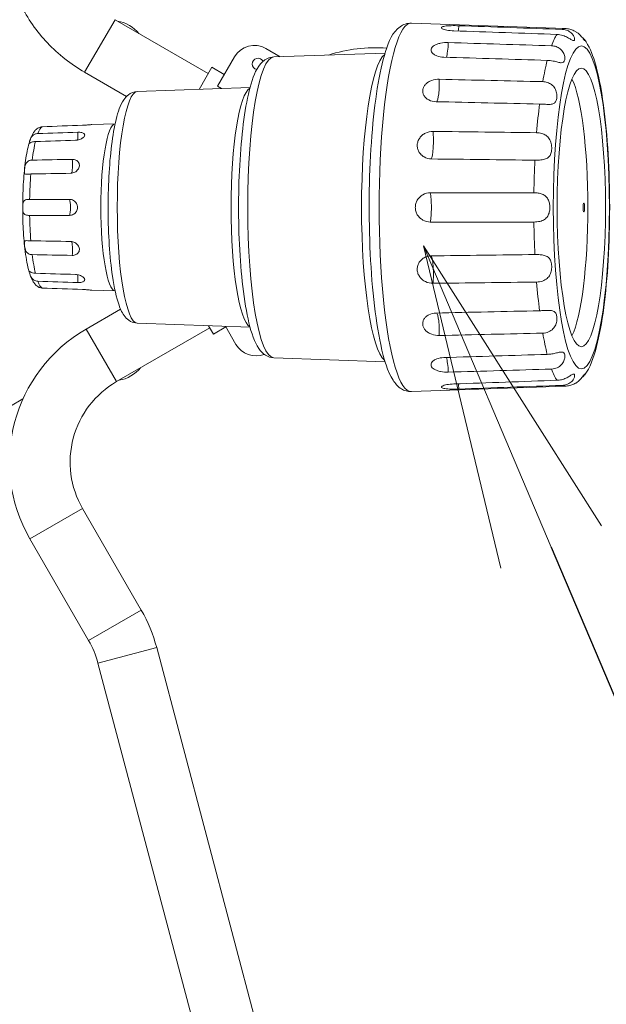
# Model space of a CAD drawing. Extents: x 71371 to 96571, y -30653 to 22807.
# Drawn here: x 79133 to 79456, y 13559 to 14100 of the extents above; entities that cross this region are included whole.
import ezdxf
from ezdxf import colors
from ezdxf.entities.mleader import LeaderData, LeaderLine
from ezdxf.math import Vec2, Vec3

# ---------------------------------------------------------------- set-up
doc = ezdxf.new("R2010")
doc.units = 0
doc.header["$MEASUREMENT"] = 0
doc.layers.get('0').update_dxf_attribs({"linetype": 'CONTINUOUS'})
doc.layers.add('外形線', color=7, linetype='CONTINUOUS', lineweight=18)
doc.layers.add('文字引出', color=4, linetype='CONTINUOUS', lineweight=18)
doc.styles.get("Standard").update_dxf_attribs({"font": 'TXT.SHX', "bigfont": 'bigfont.shx'})

# ---------------------------------------------------------------- blocks, each defined once
blk = doc.blocks.new('_OPEN')
at = {"color": 0, "linetype": 'ByBlock'}
for p, q in [((-1, 0.1667), (0, 0)), ((0, 0), (-1, -0.1667)), ((0, 0), (-1, 0))]:
    blk.add_line(p, q, dxfattribs=at)

msp = doc.modelspace()

# ---------------------------------------------------------------- linework, layer by layer
at = {"layer": '外形線'}
for p, q in [((79169.007, 14071.435), (79185.707, 14100.361)), ((79236.96, 14070.77), (79185.707, 14100.361)), ((79433.164, 14095.466), (79348.635, 14098.463)), ((79155.647, 14080.702), (79156.222, 14080.37)), ((79268.708, 14084.483), (79276.502, 14079.983)), ((79272.96, 14079.857), (79334.226, 14082.03)), ((79242.078, 14063.758), (79251.359, 14079.834)), ((79192.052, 14058.129), (79169.007, 14071.435)), ((79231.904, 14062.012), (79238.929, 14074.18)), ((79238.929, 14074.18), (79245.803, 14070.211)), ((79238.929, 14074.18), (79245.803, 14070.211)), ((79244.339, 14062.453), (79242.078, 14063.758)), ((79197.938, 14060.807), (79259.954, 14063.006)), ((79172.896, 14042.643), (79185.765, 14043.099)), ((79172.896, 13951.546), (79185.765, 13951.09)), ((79169.878, 13930.132), (79188.806, 13941.059)), ((79169.878, 13930.132), (79186.579, 13901.206)), ((79186.579, 13901.206), (79237.832, 13930.796)), ((79197.938, 13933.382), (79259.954, 13931.183)), ((79237.142, 13931.992), (79239.8, 13927.387)), ((79239.8, 13927.387), (79246.675, 13931.356)), ((79239.8, 13927.387), (79246.675, 13931.356)), ((79246.499, 13931.66), (79252.231, 13921.732)), ((79157.54, 13921.453), (79156.519, 13920.864)), ((79272.96, 13914.332), (79334.226, 13912.16)), ((79433.164, 13898.723), (79348.635, 13895.726)), ((79135.09, 13891.679), (78531.186, 13543.015)), ((79138.942, 13814.677), (79167.869, 13831.378)), ((79200.116, 13775.523), (79167.869, 13831.378)), ((79171.19, 13758.823), (79138.942, 13814.677)), ((79171.19, 13758.823), (79200.116, 13775.523)), ((79176.338, 13746.339), (79208.628, 13754.882)), ((79288.962, 13451.248), (79208.628, 13754.882)), ((79256.672, 13442.705), (79176.338, 13746.339))]:
    msp.add_line(p, q, dxfattribs=at)
at = {"layer": '外形線', "extrusion": (0, 0, -1)}
for centre, radius, start, end in [((-79262.358, 14073.484), 12.7, 30, 120), ((-79264.385, 14075.98), 3.175, 283.66881, 151.46935), ((-79212.138, 13856.937), 84.518, 330, 60), ((-79126.921, 13733.264), 84.519, 150, 165.1806)]:
    msp.add_arc(centre, radius, start, end, dxfattribs=at)
at = {"layer": '外形線'}
for centre, radius, start, end in [((79328.468, 14002.41), 82.506, 85.39043, 107.88933), ((79263.229, 13928.082), 12.7, 210, 290.92555), ((79212.138, 13856.937), 51.117, 120, 210), ((79126.921, 13733.264), 51.118, 14.8194, 30)]:
    msp.add_arc(centre, radius, start, end, dxfattribs=at)
at = {"layer": '外形線', "extrusion": (0, 0, -1)}
for centre, major_axis, ratio, start_param, end_param in [((79188.533, 14088.491), (-12.373, 7.144), 0.7071068, 1.0709593, 2.0706334), ((79348.527, 13997.095), (0, -101.371), 0.1736482, 6.2770278, 9.4309355), ((79373.422, 14100.638), (-0.332, -9.519), 0.1675742, 5.0951736, 5.4561707), ((79367.464, 14088.149), (-0.291, -9.521), 0.1563577, 4.7470068, 5.8043242), ((79273.048, 13997.095), (0, -82.764), 0.1736482, 0.0061575, 3.1354351), ((79362.606, 14064.678), (-0.216, -9.523), 0.147214, 4.3993519, 6.1519655), ((79432.731, 13997.095), (0, -74.612), 0.1736482, 3.4714279, 5.95335), ((79198.006, 13997.095), (0, -63.714), 0.1736482, 0.0061575, 3.1354351), ((79146.469, 13997.095), (0, -44.611), 0.1736482, 2.7169428, 3.0426438), ((79359.436, 14033.055), (-0.115, -9.524), 0.1412458, 4.0520268, 6.0670849), ((79146.469, 13997.095), (0, -44.611), 0.1736482, 2.193344, 2.519045), ((79146.469, 13997.095), (0, -44.611), 0.1736482, 1.6697452, 1.9954462), ((79358.335, 13997.095), (0, -9.525), 0.1391731, 3.7048599, 5.719918), ((79146.469, 13997.095), (0, -44.611), 0.1736482, 1.1461464, 1.4718474), ((79146.469, 13997.095), (0, -44.611), 0.1736482, 0.6225477, 0.9482487), ((79359.436, 13961.134), (0.115, -9.524), 0.1412458, 3.357693, 5.3727511), ((79146.469, 13997.095), (0, -44.611), 0.1736482, 0.0989489, 0.4246499), ((79362.606, 13929.511), (0.216, -9.523), 0.147214, 3.2728124, 5.025426), ((79367.464, 13906.04), (0.291, -9.521), 0.1563577, 3.6204537, 4.6777712), ((79189.405, 13913.075), (12.373, 7.144), 0.7071068, 1.0709593, 2.0706334), ((79373.422, 13893.551), (0.332, -9.519), 0.1675742, 3.9686073, 4.3296044)]:
    msp.add_ellipse(centre, major_axis=major_axis, ratio=ratio, start_param=start_param, end_param=end_param, dxfattribs=at)
at = {"layer": '外形線'}
for centre, major_axis, ratio, start_param, end_param in [((79433.059, 13997.095), (0, 98.373), 0.1736482, 0.2564513, 0.4416804), ((79433.059, 13997.095), (0, 98.373), 0.1736482, 6.2770278, 6.3757999), ((79336.02, 13997.095), (0, 84.997), 0.1736482, 0.1372913, 3.0043014), ((79433.059, 13997.095), (0, 98.373), 0.1736482, 0.6055171, 0.7907463), ((79260.978, 13997.095), (0, 65.947), 0.1736482, 0.0958285, 3.0457641), ((79433.059, 13997.095), (0, 98.373), 0.1736482, 0.954583, 1.1398121), ((79185.935, 13997.095), (0, 46.01), 0.1736482, 0.0214038, 3.1201888), ((79164.4, 14037.78), (-0.147, 4.76), 0.190727, 3.8342394, 4.8423517), ((79161.414, 14020.584), (-0.085, 4.762), 0.2033071, 3.2922931, 5.3682015), ((79433.059, 13997.095), (0, 98.373), 0.1736482, 1.3036488, 1.488878), ((79160.322, 13997.095), (0, 4.763), 0.2079117, 3.5296176, 5.8951604), ((79433.059, 13997.095), (0, 98.373), 0.1736482, 1.6527147, 1.8379438), ((79161.414, 13973.605), (0.085, 4.762), 0.2033071, 4.0565764, 6.1324849), ((79164.4, 13956.409), (0.147, 4.76), 0.190727, 4.5824262, 5.5905385), ((79433.059, 13997.095), (0, 98.373), 0.1736482, 2.0017805, 2.1870097), ((79433.059, 13997.095), (0, 98.373), 0.1736482, 2.3508464, 2.5360755), ((79433.059, 13997.095), (0, 98.373), 0.1736482, 2.6999122, 2.8851414), ((79433.059, 13997.095), (0, 98.373), 0.1736482, 3.0489781, 3.1477502)]:
    msp.add_ellipse(centre, major_axis=major_axis, ratio=ratio, start_param=start_param, end_param=end_param, dxfattribs=at)
at = {"layer": '外形線', "extrusion": (0, 0, -1)}
for centre, major_axis in [((79442.112, 13997.095), (0, -88.854)), ((79442.112, 13997.095), (0, -76.643)), ((79443.482, 13997.095), (0, -2.381))]:
    msp.add_ellipse(centre, major_axis=major_axis, ratio=0.1736482, dxfattribs=at)
at = {"layer": '外形線'}
for points, knots in [([(79169.007, 14071.435), (79161.464, 14075.79), (79154.554, 14081.241), (79142.632, 14093.863), (79137.62, 14101.034), (79130.004, 14116.474), (79127.401, 14124.743), (79124.936, 14141.608), (79125.077, 14150.202), (79128.161, 14166.781), (79131.089, 14174.763), (79135.291, 14182.074), (79135.315, 14182.116), (79135.34, 14182.158)], [1.5707963, 1.5707963, 1.5707963, 1.5707963, 1.8849556, 1.8849556, 2.1991149, 2.1991149, 2.5132741, 2.5132741, 2.8274334, 2.8274334, 3.1397756, 3.1397756, 3.1415927, 3.1415927, 3.1415927, 3.1415927]), ([(79348.635, 13895.726), (79346.643, 13895.655), (79344.695, 13896.295), (79341.127, 13898.495), (79339.773, 13900.179), (79335.605, 13906.738), (79333.617, 13913.138), (79330.257, 13928.645), (79328.971, 13937.044), (79327, 13955.372), (79326.297, 13965.216), (79325.48, 13985.566), (79325.362, 13996.06), (79325.711, 14016.721), (79326.177, 14026.885), (79327.657, 14045.936), (79328.671, 14054.811), (79331.196, 14070.542), (79332.702, 14077.334), (79336.414, 14088.803), (79338.103, 14093.317), (79344.104, 14097.663), (79346.316, 14098.545), (79348.635, 14098.463)], [3.1354351, 3.1354351, 3.1354351, 3.1354351, 3.2482181, 3.2482181, 3.4083351, 3.4083351, 3.8170861, 3.8170861, 4.1580453, 4.1580453, 4.4852396, 4.4852396, 4.8093022, 4.8093022, 5.1329826, 5.1329826, 5.458383, 5.458383, 5.7906946, 5.7906946, 6.1580664, 6.1580664, 6.2893428, 6.2893428, 6.2893428, 6.2893428]), ([(79372.023, 14094.234), (79370.647, 14094.282), (79369.278, 14094.426), (79367.597, 14094.747), (79367.095, 14094.872), (79366.254, 14095.138), (79365.915, 14095.279), (79365.434, 14095.554), (79365.262, 14095.701), (79365.126, 14095.983), (79365.161, 14096.119), (79365.388, 14096.35), (79365.6, 14096.465), (79366.212, 14096.665), (79366.612, 14096.75), (79367.496, 14096.884), (79368.029, 14096.94), (79369.214, 14097.023), (79369.865, 14097.05), (79371.909, 14097.097), (79373.402, 14097.079), (79374.778, 14097.031)], [-0.97643924, -0.97643924, -0.97643924, -0.97643924, -0.81158577, -0.81158577, -0.728704, -0.728704, -0.64582222, -0.64582222, -0.56724844, -0.56724844, -0.48867466, -0.48867466, -0.41010089, -0.41010089, -0.33152711, -0.33152711, -0.24864533, -0.24864533, -0.16576356, -0.16576356, -0.00091009, -0.00091009, -0.00091009, -0.00091009]), ([(79431.479, 14095.046), (79432.302, 14095.017), (79433.111, 14094.873), (79434.647, 14094.365), (79435.361, 14094), (79436.614, 14093.099), (79437.128, 14092.577), (79437.943, 14091.446), (79438.197, 14090.869), (79438.42, 14089.972), (79438.433, 14089.636), (79438.335, 14089.154), (79438.234, 14088.996), (79437.936, 14088.838), (79437.735, 14088.843), (79437.186, 14089.025), (79436.827, 14089.224), (79435.863, 14089.804), (79435.255, 14090.188), (79433.755, 14090.989), (79432.888, 14091.382), (79430.911, 14092.01), (79429.813, 14092.212), (79428.726, 14092.25)], [-1.1295616, -1.1295616, -1.1295616, -1.1295616, -1.0306859, -1.0306859, -0.9299585, -0.9299585, -0.8274897, -0.8274897, -0.7152587, -0.7152587, -0.6248109, -0.6248109, -0.5414349, -0.5414349, -0.4554137, -0.4554137, -0.3578414, -0.3578414, -0.2477185, -0.2477185, -0.130318, -0.130318, 0, 0, 0, 0]), ([(79433.164, 14095.466), (79433.599, 14095.45), (79434.032, 14095.412), (79434.884, 14095.29), (79435.302, 14095.207), (79436.116, 14095.004), (79436.511, 14094.884), (79437.272, 14094.612), (79437.638, 14094.46), (79438.34, 14094.134), (79438.675, 14093.96), (79438.994, 14093.776)], [0.006157513, 0.006157513, 0.006157513, 0.006157513, 0.024759851, 0.024759851, 0.043362189, 0.043362189, 0.061964527, 0.061964527, 0.080566866, 0.080566866, 0.099169204, 0.099169204, 0.099169204, 0.099169204]), ([(79442.577, 14090.583), (79442.844, 14090.391), (79443.074, 14090.198), (79443.665, 14089.633), (79443.892, 14089.309), (79444.076, 14088.937), (79444.076, 14088.852), (79443.964, 14088.87), (79443.861, 14088.958), (79443.568, 14089.294), (79443.375, 14089.547), (79442.853, 14090.234), (79442.513, 14090.683), (79441.599, 14091.735), (79441.021, 14092.323), (79439.909, 14093.202), (79439.465, 14093.506), (79438.994, 14093.776)], [-0.88260928, -0.88260928, -0.88260928, -0.88260928, -0.82748973, -0.82748973, -0.71525868, -0.71525868, -0.62481088, -0.62481088, -0.54143488, -0.54143488, -0.45541371, -0.45541371, -0.35784144, -0.35784144, -0.24771845, -0.24771845, -0.18223729, -0.18223729, -0.18223729, -0.18223729]), ([(79366.519, 14079.721), (79365.14, 14079.763), (79363.759, 14080.015), (79362.048, 14080.666), (79361.534, 14080.927), (79360.667, 14081.51), (79360.314, 14081.832), (79359.805, 14082.483), (79359.618, 14082.843), (79359.45, 14083.574), (79359.469, 14083.944), (79359.67, 14084.609), (79359.867, 14084.961), (79360.453, 14085.619), (79360.84, 14085.925), (79361.704, 14086.452), (79362.228, 14086.699), (79363.397, 14087.121), (79364.043, 14087.298), (79366.072, 14087.706), (79367.563, 14087.816), (79368.941, 14087.774)], [-0.97643924, -0.97643924, -0.97643924, -0.97643924, -0.81158577, -0.81158577, -0.728704, -0.728704, -0.64582222, -0.64582222, -0.56724844, -0.56724844, -0.48867466, -0.48867466, -0.41010089, -0.41010089, -0.33152711, -0.33152711, -0.24864533, -0.24864533, -0.16576356, -0.16576356, -0.00091009, -0.00091009, -0.00091009, -0.00091009]), ([(79425.757, 14086.027), (79426.621, 14086.001), (79427.478, 14085.838), (79429.094, 14085.249), (79429.842, 14084.827), (79431.182, 14083.731), (79431.736, 14083.068), (79432.583, 14081.6), (79432.841, 14080.835), (79433.096, 14079.401), (79433.09, 14078.754), (79432.873, 14077.644), (79432.643, 14077.213), (79431.987, 14076.737), (79431.595, 14076.65), (79430.567, 14076.695), (79429.952, 14076.826), (79428.426, 14077.192), (79427.536, 14077.42), (79425.527, 14077.805), (79424.421, 14077.944), (79423.336, 14077.978)], [-1.1295676, -1.1295676, -1.1295676, -1.1295676, -1.0260098, -1.0260098, -0.9227057, -0.9227057, -0.814025, -0.814025, -0.7010369, -0.7010369, -0.5880084, -0.5880084, -0.4633349, -0.4633349, -0.3560685, -0.3560685, -0.2477809, -0.2477809, -0.1298986, -0.1298986, 0, 0, 0, 0]), ([(79443.76, 14089.469), (79446.453, 14085.92), (79447.969, 14082.009), (79451.431, 14070.708), (79453.03, 14062.62), (79455.419, 14045.061), (79456.272, 14035.978), (79457.397, 14016.99), (79457.683, 14007.116), (79457.688, 13987.41), (79457.411, 13977.581), (79456.318, 13958.846), (79455.5, 13949.949), (79453.36, 13933.788), (79452.036, 13926.583), (79448.759, 13914.102), (79447.089, 13909.107), (79443.76, 13904.72)], [0.2249169, 0.2249169, 0.2249169, 0.2249169, 0.5156013, 0.5156013, 0.906267, 0.906267, 1.2417844, 1.2417844, 1.5692105, 1.5692105, 1.8949827, 1.8949827, 2.2223555, 2.2223555, 2.5573071, 2.5573071, 2.9166758, 2.9166758, 2.9166758, 2.9166758]), ([(79272.96, 13914.332), (79271.288, 13914.391), (79269.72, 13914.965), (79266.82, 13916.757), (79265.707, 13918.06), (79262.28, 13923.059), (79260.782, 13927.613), (79257.994, 13939.165), (79256.863, 13945.922), (79255.13, 13960.68), (79254.504, 13968.562), (79253.733, 13984.928), (79253.583, 13993.396), (79253.759, 14010.157), (79254.085, 14018.446), (79255.186, 14034.087), (79255.962, 14041.428), (79257.93, 14054.573), (79259.119, 14060.323), (79262.086, 14070.234), (79263.45, 14074.155), (79268.391, 14078.593), (79270.495, 14079.77), (79272.96, 14079.857)], [3.1477502, 3.1477502, 3.1477502, 3.1477502, 3.248506, 3.248506, 3.3896775, 3.3896775, 3.7652322, 3.7652322, 4.1177717, 4.1177717, 4.4476779, 4.4476779, 4.7729505, 4.7729505, 5.0974649, 5.0974649, 5.4237657, 5.4237657, 5.7575435, 5.7575435, 6.1284643, 6.1284643, 6.2770278, 6.2770278, 6.2770278, 6.2770278]), ([(79362.209, 14055.241), (79360.828, 14055.273), (79359.429, 14055.603), (79357.67, 14056.504), (79357.137, 14056.871), (79356.227, 14057.701), (79355.85, 14058.165), (79355.292, 14059.112), (79355.077, 14059.643), (79354.853, 14060.734), (79354.845, 14061.294), (79354.993, 14062.313), (79355.163, 14062.859), (79355.697, 14063.896), (79356.06, 14064.387), (79356.881, 14065.243), (79357.385, 14065.65), (79358.52, 14066.361), (79359.151, 14066.665), (79361.146, 14067.386), (79362.626, 14067.611), (79364.006, 14067.58)], [-0.97643924, -0.97643924, -0.97643924, -0.97643924, -0.81158577, -0.81158577, -0.728704, -0.728704, -0.64582222, -0.64582222, -0.56724844, -0.56724844, -0.48867466, -0.48867466, -0.41010089, -0.41010089, -0.33152711, -0.33152711, -0.24864533, -0.24864533, -0.16576356, -0.16576356, -0.00091009, -0.00091009, -0.00091009, -0.00091009]), ([(79420.915, 14066.282), (79421.773, 14066.262), (79422.633, 14066.116), (79424.275, 14065.565), (79425.047, 14065.163), (79426.448, 14064.079), (79427.041, 14063.409), (79427.987, 14061.839), (79428.302, 14060.976), (79428.673, 14059.209), (79428.717, 14058.335), (79428.585, 14056.742), (79428.407, 14056.035), (79427.827, 14054.925), (79427.44, 14054.519), (79426.402, 14053.976), (79425.782, 14053.843), (79424.24, 14053.732), (79423.343, 14053.767), (79421.319, 14053.864), (79420.207, 14053.925), (79419.118, 14053.949)], [-1.1296979, -1.1296979, -1.1296979, -1.1296979, -1.0270125, -1.0270125, -0.924047, -0.924047, -0.816651, -0.816651, -0.7043422, -0.7043422, -0.5881115, -0.5881115, -0.4698675, -0.4698675, -0.3572909, -0.3572909, -0.247802, -0.247802, -0.129991, -0.129991, 0, 0, 0, 0]), ([(79197.938, 13933.382), (79196.582, 13933.43), (79195.293, 13933.84), (79192.97, 13935.097), (79192.055, 13935.98), (79189.709, 13938.79), (79188.796, 13940.844), (79186.412, 13947.463), (79185.255, 13952.821), (79183.563, 13964.412), (79182.975, 13970.218), (79182.175, 13982.407), (79181.955, 13988.763), (79181.881, 14001.503), (79182.026, 14007.885), (79182.665, 14020.106), (79183.161, 14025.94), (79184.482, 14036.593), (79185.308, 14041.378), (79187.376, 14049.819), (79188.478, 14053.251), (79191.164, 14057.219), (79191.967, 14058.197), (79194.339, 14059.965), (79196.041, 14060.74), (79197.938, 14060.807)], [3.1477502, 3.1477502, 3.1477502, 3.1477502, 3.235251, 3.235251, 3.3467275, 3.3467275, 3.590865, 3.590865, 4.0133543, 4.0133543, 4.3511153, 4.3511153, 4.6791823, 4.6791823, 5.0051579, 5.0051579, 5.3324401, 5.3324401, 5.666594, 5.666594, 6.0320778, 6.0320778, 6.1545528, 6.1545528, 6.2770278, 6.2770278, 6.2770278, 6.2770278]), ([(79172.895, 14042.643), (79172.828, 14042.641), (79172.731, 14042.634), (79172.437, 14042.611), (79172.218, 14042.592), (79171.735, 14042.547), (79171.445, 14042.52), (79170.801, 14042.463), (79170.446, 14042.433), (79169.336, 14042.348), (79168.524, 14042.3), (79167.776, 14042.273)], [0.27774986, 0.27774986, 0.27774986, 0.27774986, 0.31001288, 0.31001288, 0.35311402, 0.35311402, 0.39829138, 0.39829138, 0.44346875, 0.44346875, 0.53322368, 0.53322368, 0.53322368, 0.53322368]), ([(79141.952, 14033.336), (79141.564, 14033.324), (79141.185, 14033.28), (79140.47, 14033.137), (79140.137, 14033.038), (79139.481, 14032.791), (79139.183, 14032.64), (79138.724, 14032.375), (79138.578, 14032.272), (79138.411, 14032.192), (79138.401, 14032.224), (79138.457, 14032.468), (79138.528, 14032.689), (79138.709, 14033.294), (79138.82, 14033.67), (79139.102, 14034.466), (79139.263, 14034.866), (79139.705, 14035.686), (79139.979, 14036.082), (79140.689, 14036.817), (79141.117, 14037.126), (79142.121, 14037.592), (79142.693, 14037.725), (79143.277, 14037.743)], [-0.64750753, -0.64750753, -0.64750753, -0.64750753, -0.60061696, -0.60061696, -0.55362209, -0.55362209, -0.49689713, -0.49689713, -0.43890179, -0.43890179, -0.37800422, -0.37800422, -0.31246038, -0.31246038, -0.24821473, -0.24821473, -0.19211094, -0.19211094, -0.13392527, -0.13392527, -0.07028318, -0.07028318, 0, 0, 0, 0]), ([(79138.851, 14033.742), (79139.039, 14034.319), (79139.236, 14034.87), (79139.657, 14035.925), (79139.88, 14036.429), (79140.372, 14037.404), (79140.639, 14037.874), (79141.258, 14038.796), (79141.609, 14039.249), (79142.484, 14040.134), (79143.012, 14040.571), (79143.683, 14040.94)], [5.79368689, 5.79368689, 5.79368689, 5.79368689, 5.87256953, 5.87256953, 5.95145218, 5.95145218, 6.03033482, 6.03033482, 6.10921747, 6.10921747, 6.18810012, 6.18810012, 6.18810012, 6.18810012]), ([(79145.703, 14041.487), (79145.295, 14041.472), (79144.893, 14041.405), (79144.219, 14041.199), (79143.94, 14041.081), (79143.683, 14040.94)], [-0.647687084, -0.647687084, -0.647687084, -0.647687084, -0.598448265, -0.598448265, -0.560645485, -0.560645485, -0.560645485, -0.560645485]), ([(79165.282, 14038.425), (79166.028, 14038.448), (79166.771, 14038.39), (79167.686, 14038.175), (79167.961, 14038.081), (79168.422, 14037.856), (79168.609, 14037.724), (79168.88, 14037.441), (79168.978, 14037.275), (79169.065, 14036.917), (79169.053, 14036.724), (79168.944, 14036.359), (79168.836, 14036.156), (79168.52, 14035.752), (79168.311, 14035.552), (79167.848, 14035.191), (79167.567, 14035.013), (79166.94, 14034.689), (79166.594, 14034.543), (79165.504, 14034.18), (79164.702, 14034.039), (79163.956, 14034.016)], [0.0005998, 0.0005998, 0.0005998, 0.0005998, 0.09035473, 0.09035473, 0.13553209, 0.13553209, 0.18070945, 0.18070945, 0.2238106, 0.2238106, 0.26691174, 0.26691174, 0.31001288, 0.31001288, 0.35311402, 0.35311402, 0.39829138, 0.39829138, 0.44346875, 0.44346875, 0.53322368, 0.53322368, 0.53322368, 0.53322368]), ([(79359.612, 14023.749), (79358.23, 14023.765), (79356.809, 14024.135), (79354.991, 14025.177), (79354.434, 14025.605), (79353.468, 14026.582), (79353.06, 14027.131), (79352.438, 14028.262), (79352.188, 14028.899), (79351.891, 14030.218), (79351.844, 14030.9), (79351.923, 14032.151), (79352.055, 14032.825), (79352.518, 14034.116), (79352.847, 14034.732), (79353.609, 14035.814), (79354.085, 14036.333), (79355.17, 14037.246), (79355.779, 14037.641), (79357.723, 14038.588), (79359.186, 14038.901), (79360.569, 14038.884)], [-0.97643924, -0.97643924, -0.97643924, -0.97643924, -0.81158577, -0.81158577, -0.728704, -0.728704, -0.64582222, -0.64582222, -0.56724844, -0.56724844, -0.48867466, -0.48867466, -0.41010089, -0.41010089, -0.33152711, -0.33152711, -0.24864533, -0.24864533, -0.16576356, -0.16576356, -0.00091009, -0.00091009, -0.00091009, -0.00091009]), ([(79417.538, 14038.191), (79418.503, 14038.18), (79419.478, 14038.037), (79421.173, 14037.514), (79421.898, 14037.181), (79423.322, 14036.217), (79423.962, 14035.567), (79424.96, 14034.019), (79425.298, 14033.169), (79425.756, 14031.267), (79425.839, 14030.234), (79425.758, 14028.316), (79425.608, 14027.435), (79425.083, 14025.961), (79424.736, 14025.362), (79423.781, 14024.372), (79423.192, 14024.006), (79421.695, 14023.44), (79420.8, 14023.278), (79418.779, 14023.076), (79417.669, 14023.05), (79416.582, 14023.063)], [-1.12985, -1.12985, -1.12985, -1.12985, -1.0144825, -1.0144825, -0.9190837, -0.9190837, -0.8071378, -0.8071378, -0.6975912, -0.6975912, -0.5745826, -0.5745826, -0.458045, -0.458045, -0.3533761, -0.3533761, -0.2476605, -0.2476605, -0.1296581, -0.1296581, 0, 0, 0, 0]), ([(79138.461, 13961.727), (79137.593, 13964.76), (79136.896, 13968.495), (79135.864, 13976.538), (79135.501, 13980.687), (79135.037, 13989.311), (79134.931, 13993.774), (79134.974, 14002.644), (79135.121, 14007.049), (79135.658, 14015.415), (79136.049, 14019.37), (79137.061, 14026.539), (79137.683, 14029.719), (79138.443, 14032.402), (79138.452, 14032.432), (79138.461, 14032.463)], [3.6874869, 3.6874869, 3.6874869, 3.6874869, 4.0761089, 4.0761089, 4.4121023, 4.4121023, 4.7400462, 4.7400462, 5.0664923, 5.0664923, 5.3951022, 5.3951022, 5.7333844, 5.7333844, 5.7372911, 5.7372911, 5.7372911, 5.7372911]), ([(79139.41, 14015.474), (79139.023, 14015.467), (79138.647, 14015.453), (79137.941, 14015.418), (79137.613, 14015.399), (79136.969, 14015.383), (79136.678, 14015.393), (79136.225, 14015.52), (79136.078, 14015.637), (79135.897, 14016.036), (79135.872, 14016.316), (79135.884, 14017.041), (79135.922, 14017.491), (79136.031, 14018.471), (79136.099, 14018.995), (79136.299, 14019.983), (79136.42, 14020.436), (79136.784, 14021.298), (79137.021, 14021.681), (79137.665, 14022.356), (79138.067, 14022.616), (79139.031, 14022.997), (79139.593, 14023.097), (79140.175, 14023.107)], [-0.64750753, -0.64750753, -0.64750753, -0.64750753, -0.60061696, -0.60061696, -0.55362209, -0.55362209, -0.49689713, -0.49689713, -0.43890179, -0.43890179, -0.37800422, -0.37800422, -0.31246038, -0.31246038, -0.24821473, -0.24821473, -0.19211094, -0.19211094, -0.13392527, -0.13392527, -0.07028318, -0.07028318, 0, 0, 0, 0]), ([(79162.13, 14023.502), (79162.874, 14023.515), (79163.627, 14023.367), (79164.574, 14022.909), (79164.861, 14022.717), (79165.354, 14022.269), (79165.559, 14022.015), (79165.868, 14021.479), (79165.989, 14021.172), (79166.122, 14020.525), (79166.135, 14020.185), (79166.072, 14019.553), (79165.99, 14019.207), (79165.724, 14018.534), (79165.54, 14018.207), (79165.12, 14017.627), (79164.861, 14017.345), (79164.272, 14016.841), (79163.943, 14016.619), (79162.896, 14016.076), (79162.109, 14015.879), (79161.364, 14015.866)], [0.0005998, 0.0005998, 0.0005998, 0.0005998, 0.09035473, 0.09035473, 0.13553209, 0.13553209, 0.18070945, 0.18070945, 0.2238106, 0.2238106, 0.26691174, 0.26691174, 0.31001288, 0.31001288, 0.35311402, 0.35311402, 0.39829138, 0.39829138, 0.44346875, 0.44346875, 0.53322368, 0.53322368, 0.53322368, 0.53322368]), ([(79359.043, 13989.041), (79357.66, 13989.041), (79356.217, 13989.404), (79354.335, 13990.463), (79353.751, 13990.901), (79352.724, 13991.907), (79352.282, 13992.474), (79351.589, 13993.652), (79351.299, 13994.319), (79350.919, 13995.708), (79350.829, 13996.429), (79350.829, 13997.76), (79350.919, 13998.482), (79351.299, 13999.87), (79351.589, 14000.537), (79352.282, 14001.715), (79352.724, 14002.283), (79353.751, 14003.288), (79354.335, 14003.726), (79356.217, 14004.785), (79357.66, 14005.148), (79359.043, 14005.148)], [-0.97643924, -0.97643924, -0.97643924, -0.97643924, -0.81158577, -0.81158577, -0.728704, -0.728704, -0.64582222, -0.64582222, -0.56724844, -0.56724844, -0.48867466, -0.48867466, -0.41010089, -0.41010089, -0.33152711, -0.33152711, -0.24864533, -0.24864533, -0.16576356, -0.16576356, -0.00091009, -0.00091009, -0.00091009, -0.00091009]), ([(79416.034, 14005.144), (79416.794, 14005.144), (79417.565, 14005.089), (79419.085, 14004.853), (79419.826, 14004.671), (79421.297, 14004.102), (79421.989, 14003.701), (79423.215, 14002.598), (79423.699, 14001.906), (79424.357, 14000.411), (79424.557, 13999.661), (79424.787, 13998.147), (79424.827, 13997.393), (79424.772, 13995.884), (79424.676, 13995.131), (79424.306, 13993.632), (79424.02, 13992.905), (79423.165, 13991.536), (79422.587, 13990.946), (79421.111, 13989.974), (79420.237, 13989.634), (79418.238, 13989.155), (79417.126, 13989.045), (79416.034, 13989.045)], [-1.1295673, -1.1295673, -1.1295673, -1.1295673, -1.0386452, -1.0386452, -0.9465638, -0.9465638, -0.8429622, -0.8429622, -0.7312465, -0.7312465, -0.6358713, -0.6358713, -0.5470057, -0.5470057, -0.4566364, -0.4566364, -0.3579307, -0.3579307, -0.247746, -0.247746, -0.1302761, -0.1302761, 0, 0, 0, 0]), ([(79138.76, 13992.688), (79138.354, 13992.688), (79137.96, 13992.708), (79137.225, 13992.801), (79136.887, 13992.872), (79136.221, 13993.115), (79135.922, 13993.301), (79135.466, 13993.821), (79135.316, 13994.136), (79135.098, 13994.937), (79135.047, 13995.417), (79134.988, 13996.485), (79134.984, 13997.069), (79135.006, 13998.14), (79135.031, 13998.625), (79135.149, 13999.467), (79135.234, 13999.822), (79135.522, 14000.45), (79135.723, 14000.703), (79136.303, 14001.126), (79136.687, 14001.268), (79137.625, 14001.461), (79138.179, 14001.502), (79138.76, 14001.502)], [-0.64768708, -0.64768708, -0.64768708, -0.64768708, -0.59844827, -0.59844827, -0.54960558, -0.54960558, -0.49045302, -0.49045302, -0.43355872, -0.43355872, -0.37021191, -0.37021191, -0.3020078, -0.3020078, -0.24232354, -0.24232354, -0.18933758, -0.18933758, -0.13393101, -0.13393101, -0.07013836, -0.07013836, 0, 0, 0, 0]), ([(79160.696, 14001.503), (79161.44, 14001.503), (79162.208, 14001.304), (79163.204, 14000.726), (79163.511, 14000.487), (79164.051, 13999.938), (79164.282, 13999.628), (79164.645, 13998.983), (79164.797, 13998.617), (79164.997, 13997.855), (79165.044, 13997.46), (79165.044, 13996.73), (79164.997, 13996.334), (79164.797, 13995.572), (79164.645, 13995.206), (79164.282, 13994.562), (79164.051, 13994.252), (79163.511, 13993.702), (79163.204, 13993.463), (79162.208, 13992.885), (79161.44, 13992.686), (79160.696, 13992.686)], [0.0005998, 0.0005998, 0.0005998, 0.0005998, 0.09035473, 0.09035473, 0.13553209, 0.13553209, 0.18070945, 0.18070945, 0.2238106, 0.2238106, 0.26691174, 0.26691174, 0.31001288, 0.31001288, 0.35311402, 0.35311402, 0.39829138, 0.39829138, 0.44346875, 0.44346875, 0.53322368, 0.53322368, 0.53322368, 0.53322368]), ([(79140.175, 13971.082), (79139.788, 13971.089), (79139.409, 13971.136), (79138.688, 13971.315), (79138.349, 13971.447), (79137.667, 13971.844), (79137.347, 13972.125), (79136.81, 13972.837), (79136.61, 13973.251), (79136.294, 13974.189), (79136.191, 13974.691), (79136.027, 13975.72), (79135.969, 13976.235), (79135.887, 13977.149), (79135.863, 13977.545), (79135.904, 13978.142), (79135.959, 13978.355), (79136.205, 13978.66), (79136.396, 13978.74), (79136.965, 13978.815), (79137.343, 13978.801), (79138.273, 13978.755), (79138.828, 13978.725), (79139.41, 13978.715)], [-0.64750753, -0.64750753, -0.64750753, -0.64750753, -0.60061696, -0.60061696, -0.55362209, -0.55362209, -0.49689713, -0.49689713, -0.43890179, -0.43890179, -0.37800422, -0.37800422, -0.31246038, -0.31246038, -0.24821473, -0.24821473, -0.19211094, -0.19211094, -0.13392527, -0.13392527, -0.07028318, -0.07028318, 0, 0, 0, 0]), ([(79161.364, 13978.323), (79162.109, 13978.31), (79162.896, 13978.114), (79163.943, 13977.571), (79164.272, 13977.348), (79164.861, 13976.844), (79165.12, 13976.562), (79165.54, 13975.982), (79165.724, 13975.655), (79165.99, 13974.982), (79166.072, 13974.636), (79166.135, 13974.004), (79166.122, 13973.664), (79165.989, 13973.017), (79165.868, 13972.71), (79165.559, 13972.175), (79165.354, 13971.92), (79164.861, 13971.473), (79164.574, 13971.28), (79163.627, 13970.822), (79162.874, 13970.674), (79162.13, 13970.687)], [0.0005998, 0.0005998, 0.0005998, 0.0005998, 0.09035473, 0.09035473, 0.13553209, 0.13553209, 0.18070945, 0.18070945, 0.2238106, 0.2238106, 0.26691174, 0.26691174, 0.31001288, 0.31001288, 0.35311402, 0.35311402, 0.39829138, 0.39829138, 0.44346875, 0.44346875, 0.53322368, 0.53322368, 0.53322368, 0.53322368]), ([(79360.569, 13955.305), (79359.186, 13955.288), (79357.723, 13955.601), (79355.779, 13956.548), (79355.17, 13956.943), (79354.085, 13957.856), (79353.609, 13958.375), (79352.847, 13959.457), (79352.518, 13960.073), (79352.055, 13961.364), (79351.923, 13962.039), (79351.844, 13963.289), (79351.891, 13963.971), (79352.188, 13965.29), (79352.438, 13965.928), (79353.06, 13967.058), (79353.468, 13967.607), (79354.434, 13968.584), (79354.991, 13969.012), (79356.809, 13970.055), (79358.23, 13970.424), (79359.612, 13970.441)], [-0.97643924, -0.97643924, -0.97643924, -0.97643924, -0.81158577, -0.81158577, -0.728704, -0.728704, -0.64582222, -0.64582222, -0.56724844, -0.56724844, -0.48867466, -0.48867466, -0.41010089, -0.41010089, -0.33152711, -0.33152711, -0.24864533, -0.24864533, -0.16576356, -0.16576356, -0.00091009, -0.00091009, -0.00091009, -0.00091009]), ([(79416.582, 13971.126), (79417.547, 13971.138), (79418.532, 13971.117), (79420.269, 13970.975), (79421.021, 13970.871), (79422.531, 13970.481), (79423.232, 13970.175), (79424.384, 13969.278), (79424.811, 13968.715), (79425.481, 13967.267), (79425.686, 13966.374), (79425.846, 13964.493), (79425.812, 13963.522), (79425.496, 13961.692), (79425.24, 13960.849), (79424.447, 13959.279), (79423.925, 13958.589), (79422.541, 13957.361), (79421.687, 13956.883), (79419.723, 13956.189), (79418.625, 13956.011), (79417.538, 13955.998)], [-1.12985, -1.12985, -1.12985, -1.12985, -1.0144825, -1.0144825, -0.9190837, -0.9190837, -0.8071378, -0.8071378, -0.6975912, -0.6975912, -0.5745826, -0.5745826, -0.458045, -0.458045, -0.3533761, -0.3533761, -0.2476605, -0.2476605, -0.1296581, -0.1296581, 0, 0, 0, 0]), ([(79143.277, 13956.446), (79142.889, 13956.458), (79142.505, 13956.521), (79141.765, 13956.748), (79141.412, 13956.911), (79140.69, 13957.378), (79140.342, 13957.698), (79139.737, 13958.447), (79139.498, 13958.857), (79139.1, 13959.709), (79138.954, 13960.127), (79138.705, 13960.897), (79138.608, 13961.232), (79138.461, 13961.722), (79138.411, 13961.877), (79138.419, 13961.995), (79138.464, 13961.98), (79138.704, 13961.834), (79138.897, 13961.706), (79139.476, 13961.403), (79139.862, 13961.236), (79140.808, 13960.964), (79141.368, 13960.871), (79141.952, 13960.853)], [-0.64750753, -0.64750753, -0.64750753, -0.64750753, -0.60061696, -0.60061696, -0.55362209, -0.55362209, -0.49689713, -0.49689713, -0.43890179, -0.43890179, -0.37800422, -0.37800422, -0.31246038, -0.31246038, -0.24821473, -0.24821473, -0.19211094, -0.19211094, -0.13392527, -0.13392527, -0.07028318, -0.07028318, 0, 0, 0, 0]), ([(79143.683, 13953.249), (79143.012, 13953.618), (79142.484, 13954.055), (79141.609, 13954.94), (79141.258, 13955.394), (79140.639, 13956.315), (79140.372, 13956.785), (79139.88, 13957.76), (79139.657, 13958.264), (79139.236, 13959.32), (79139.039, 13959.87), (79138.851, 13960.448)], [3.23667785, 3.23667785, 3.23667785, 3.23667785, 3.31556049, 3.31556049, 3.39444314, 3.39444314, 3.47332578, 3.47332578, 3.55220843, 3.55220843, 3.63109107, 3.63109107, 3.63109107, 3.63109107]), ([(79163.956, 13960.173), (79164.702, 13960.15), (79165.504, 13960.009), (79166.594, 13959.646), (79166.94, 13959.501), (79167.567, 13959.176), (79167.848, 13958.998), (79168.311, 13958.637), (79168.52, 13958.437), (79168.836, 13958.034), (79168.944, 13957.83), (79169.053, 13957.465), (79169.065, 13957.273), (79168.978, 13956.914), (79168.88, 13956.749), (79168.609, 13956.465), (79168.422, 13956.333), (79167.961, 13956.108), (79167.686, 13956.015), (79166.771, 13955.799), (79166.028, 13955.741), (79165.282, 13955.765)], [0.0005998, 0.0005998, 0.0005998, 0.0005998, 0.09035473, 0.09035473, 0.13553209, 0.13553209, 0.18070945, 0.18070945, 0.2238106, 0.2238106, 0.26691174, 0.26691174, 0.31001288, 0.31001288, 0.35311402, 0.35311402, 0.39829138, 0.39829138, 0.44346875, 0.44346875, 0.53322368, 0.53322368, 0.53322368, 0.53322368]), ([(79143.683, 13953.249), (79143.797, 13953.187), (79143.915, 13953.129), (79144.55, 13952.853), (79145.119, 13952.723), (79145.703, 13952.702)], [-0.086884552, -0.086884552, -0.086884552, -0.086884552, -0.070138359, -0.070138359, 0, 0, 0, 0]), ([(79167.776, 13951.916), (79168.524, 13951.889), (79169.336, 13951.841), (79170.446, 13951.756), (79170.801, 13951.726), (79171.445, 13951.669), (79171.735, 13951.642), (79172.218, 13951.598), (79172.437, 13951.578), (79172.731, 13951.555), (79172.828, 13951.549), (79172.895, 13951.546)], [0.0005998, 0.0005998, 0.0005998, 0.0005998, 0.09035473, 0.09035473, 0.13553209, 0.13553209, 0.18070945, 0.18070945, 0.2238106, 0.2238106, 0.25607362, 0.25607362, 0.25607362, 0.25607362]), ([(79419.118, 13940.24), (79419.976, 13940.259), (79420.851, 13940.299), (79422.562, 13940.385), (79423.386, 13940.43), (79424.945, 13940.428), (79425.643, 13940.374), (79426.868, 13940.032), (79427.351, 13939.739), (79428.11, 13938.849), (79428.367, 13938.254), (79428.676, 13936.822), (79428.723, 13935.987), (79428.558, 13934.25), (79428.358, 13933.37), (79427.645, 13931.687), (79427.155, 13930.922), (79425.83, 13929.546), (79425.009, 13928.99), (79423.091, 13928.16), (79422.004, 13927.932), (79420.915, 13927.907)], [-1.1296979, -1.1296979, -1.1296979, -1.1296979, -1.0270125, -1.0270125, -0.924047, -0.924047, -0.816651, -0.816651, -0.7043422, -0.7043422, -0.5881115, -0.5881115, -0.4698675, -0.4698675, -0.3572909, -0.3572909, -0.247802, -0.247802, -0.129991, -0.129991, 0, 0, 0, 0]), ([(79364.006, 13926.609), (79362.626, 13926.578), (79361.146, 13926.803), (79359.151, 13927.524), (79358.52, 13927.828), (79357.385, 13928.539), (79356.881, 13928.946), (79356.06, 13929.802), (79355.697, 13930.293), (79355.163, 13931.33), (79354.993, 13931.876), (79354.845, 13932.895), (79354.853, 13933.455), (79355.077, 13934.546), (79355.292, 13935.077), (79355.85, 13936.025), (79356.227, 13936.488), (79357.137, 13937.318), (79357.67, 13937.685), (79359.429, 13938.586), (79360.828, 13938.917), (79362.209, 13938.948)], [-0.97643924, -0.97643924, -0.97643924, -0.97643924, -0.81158577, -0.81158577, -0.728704, -0.728704, -0.64582222, -0.64582222, -0.56724844, -0.56724844, -0.48867466, -0.48867466, -0.41010089, -0.41010089, -0.33152711, -0.33152711, -0.24864533, -0.24864533, -0.16576356, -0.16576356, -0.00091009, -0.00091009, -0.00091009, -0.00091009]), ([(79423.336, 13916.211), (79424.2, 13916.238), (79425.078, 13916.33), (79426.787, 13916.611), (79427.606, 13916.797), (79429.162, 13917.173), (79429.861, 13917.353), (79431.091, 13917.55), (79431.579, 13917.55), (79432.353, 13917.26), (79432.627, 13916.974), (79433.012, 13916.082), (79433.102, 13915.451), (79433.003, 13914.073), (79432.85, 13913.367), (79432.245, 13911.916), (79431.804, 13911.206), (79430.568, 13909.875), (79429.781, 13909.307), (79427.915, 13908.444), (79426.842, 13908.195), (79425.757, 13908.162)], [-1.1295676, -1.1295676, -1.1295676, -1.1295676, -1.0260098, -1.0260098, -0.9227057, -0.9227057, -0.814025, -0.814025, -0.7010369, -0.7010369, -0.5880084, -0.5880084, -0.4633349, -0.4633349, -0.3560685, -0.3560685, -0.2477809, -0.2477809, -0.1298986, -0.1298986, 0, 0, 0, 0]), ([(79368.941, 13906.415), (79367.563, 13906.373), (79366.072, 13906.483), (79364.043, 13906.892), (79363.397, 13907.068), (79362.228, 13907.491), (79361.704, 13907.737), (79360.84, 13908.264), (79360.453, 13908.57), (79359.867, 13909.228), (79359.67, 13909.58), (79359.469, 13910.245), (79359.45, 13910.615), (79359.618, 13911.346), (79359.805, 13911.707), (79360.314, 13912.357), (79360.667, 13912.679), (79361.534, 13913.262), (79362.048, 13913.524), (79363.759, 13914.174), (79365.14, 13914.426), (79366.519, 13914.469)], [-0.97643924, -0.97643924, -0.97643924, -0.97643924, -0.81158577, -0.81158577, -0.728704, -0.728704, -0.64582222, -0.64582222, -0.56724844, -0.56724844, -0.48867466, -0.48867466, -0.41010089, -0.41010089, -0.33152711, -0.33152711, -0.24864533, -0.24864533, -0.16576356, -0.16576356, -0.00091009, -0.00091009, -0.00091009, -0.00091009]), ([(79428.726, 13901.939), (79429.549, 13901.967), (79430.38, 13902.089), (79432.012, 13902.5), (79432.802, 13902.788), (79434.28, 13903.46), (79434.942, 13903.832), (79436.157, 13904.556), (79436.661, 13904.88), (79437.401, 13905.252), (79437.66, 13905.337), (79438.055, 13905.319), (79438.196, 13905.232), (79438.385, 13904.895), (79438.429, 13904.642), (79438.377, 13903.955), (79438.263, 13903.507), (79437.764, 13902.454), (79437.358, 13901.866), (79436.19, 13900.727), (79435.44, 13900.216), (79433.627, 13899.422), (79432.566, 13899.181), (79431.479, 13899.143)], [-1.1295616, -1.1295616, -1.1295616, -1.1295616, -1.0306859, -1.0306859, -0.9299585, -0.9299585, -0.8274897, -0.8274897, -0.7152587, -0.7152587, -0.6248109, -0.6248109, -0.5414349, -0.5414349, -0.4554137, -0.4554137, -0.3578414, -0.3578414, -0.2477185, -0.2477185, -0.130318, -0.130318, 0, 0, 0, 0]), ([(79438.994, 13900.413), (79439.12, 13900.485), (79439.243, 13900.559), (79440.087, 13901.09), (79440.721, 13901.612), (79441.88, 13902.743), (79442.356, 13903.32), (79443.056, 13904.217), (79443.303, 13904.553), (79443.684, 13905.035), (79443.823, 13905.193), (79444.017, 13905.351), (79444.069, 13905.347), (79444.044, 13905.164), (79443.949, 13904.965), (79443.501, 13904.385), (79443.124, 13904.002), (79442.584, 13903.611), (79442.581, 13903.608), (79442.577, 13903.606)], [-0.94728183, -0.94728183, -0.94728183, -0.94728183, -0.92995854, -0.92995854, -0.82748973, -0.82748973, -0.71525868, -0.71525868, -0.62481088, -0.62481088, -0.54143488, -0.54143488, -0.45541371, -0.45541371, -0.35784144, -0.35784144, -0.24771845, -0.24771845, -0.24699491, -0.24699491, -0.24699491, -0.24699491]), ([(79374.778, 13897.158), (79373.402, 13897.11), (79371.909, 13897.093), (79369.865, 13897.139), (79369.214, 13897.166), (79368.029, 13897.25), (79367.496, 13897.305), (79366.612, 13897.44), (79366.212, 13897.524), (79365.6, 13897.724), (79365.388, 13897.839), (79365.161, 13898.07), (79365.126, 13898.206), (79365.262, 13898.488), (79365.434, 13898.635), (79365.915, 13898.91), (79366.254, 13899.051), (79367.095, 13899.318), (79367.597, 13899.442), (79369.278, 13899.763), (79370.647, 13899.907), (79372.023, 13899.955)], [-0.97643924, -0.97643924, -0.97643924, -0.97643924, -0.81158577, -0.81158577, -0.728704, -0.728704, -0.64582222, -0.64582222, -0.56724844, -0.56724844, -0.48867466, -0.48867466, -0.41010089, -0.41010089, -0.33152711, -0.33152711, -0.24864533, -0.24864533, -0.16576356, -0.16576356, -0.00091009, -0.00091009, -0.00091009, -0.00091009]), ([(79438.994, 13900.413), (79438.675, 13900.23), (79438.34, 13900.055), (79437.638, 13899.729), (79437.272, 13899.578), (79436.511, 13899.306), (79436.116, 13899.185), (79435.302, 13898.982), (79434.884, 13898.899), (79434.032, 13898.778), (79433.599, 13898.739), (79433.164, 13898.723)], [3.04242345, 3.04242345, 3.04242345, 3.04242345, 3.061025788, 3.061025788, 3.079628126, 3.079628126, 3.098230464, 3.098230464, 3.116832803, 3.116832803, 3.135435141, 3.135435141, 3.135435141, 3.135435141])]:
    msp.add_open_spline(points, degree=3, knots=knots, dxfattribs=at)
for points in [[(79431.479, 14095.046), (79412.891, 14095.697), (79393.37, 14096.38), (79374.778, 14097.031)], [(79372.023, 14094.234), (79390.616, 14093.584), (79410.138, 14092.901), (79428.726, 14092.25)], [(79425.757, 14086.027), (79407.132, 14086.6), (79387.571, 14087.201), (79368.941, 14087.774)], [(79366.519, 14079.721), (79385.149, 14079.149), (79404.71, 14078.549), (79423.336, 14077.978)], [(79420.915, 14066.282), (79402.26, 14066.707), (79382.667, 14067.154), (79364.006, 14067.58)], [(79362.209, 14055.241), (79380.87, 14054.818), (79400.462, 14054.373), (79419.118, 14053.949)], [(79145.703, 14041.487), (79153.021, 14041.748), (79160.457, 14042.013), (79167.776, 14042.273)], [(79165.282, 14038.425), (79157.986, 14038.199), (79150.572, 14037.969), (79143.277, 14037.743)], [(79417.538, 14038.191), (79398.863, 14038.419), (79379.249, 14038.657), (79360.569, 14038.884)], [(79141.952, 14033.336), (79149.246, 14033.561), (79156.66, 14033.791), (79163.956, 14034.016)], [(79162.13, 14023.502), (79154.851, 14023.371), (79147.454, 14023.238), (79140.175, 14023.107)], [(79359.612, 14023.749), (79378.293, 14023.524), (79397.907, 14023.288), (79416.582, 14023.063)], [(79139.41, 14015.474), (79146.688, 14015.604), (79154.085, 14015.736), (79161.364, 14015.866)], [(79416.034, 14005.144), (79397.351, 14005.145), (79377.73, 14005.147), (79359.043, 14005.148)], [(79160.696, 14001.503), (79153.423, 14001.503), (79146.032, 14001.502), (79138.76, 14001.502)], [(79138.76, 13992.688), (79146.032, 13992.687), (79153.423, 13992.687), (79160.696, 13992.686)], [(79359.043, 13989.041), (79377.73, 13989.042), (79397.351, 13989.044), (79416.034, 13989.045)], [(79161.364, 13978.323), (79154.085, 13978.453), (79146.688, 13978.585), (79139.41, 13978.715)], [(79140.175, 13971.082), (79147.454, 13970.951), (79154.851, 13970.818), (79162.13, 13970.687)], [(79416.582, 13971.126), (79397.907, 13970.901), (79378.293, 13970.665), (79359.612, 13970.441)], [(79163.956, 13960.173), (79156.66, 13960.399), (79149.246, 13960.628), (79141.952, 13960.853)], [(79143.277, 13956.446), (79150.572, 13956.22), (79157.986, 13955.991), (79165.282, 13955.765)], [(79360.569, 13955.305), (79379.249, 13955.532), (79398.863, 13955.771), (79417.538, 13955.998)], [(79167.776, 13951.916), (79160.457, 13952.177), (79153.021, 13952.442), (79145.703, 13952.702)], [(79419.118, 13940.24), (79400.462, 13939.816), (79380.87, 13939.372), (79362.209, 13938.948)], [(79364.006, 13926.609), (79382.667, 13927.035), (79402.26, 13927.482), (79420.915, 13927.907)], [(79423.336, 13916.211), (79404.71, 13915.64), (79385.149, 13915.04), (79366.519, 13914.469)], [(79368.941, 13906.415), (79387.571, 13906.988), (79407.132, 13907.589), (79425.757, 13908.162)], [(79428.726, 13901.939), (79410.138, 13901.288), (79390.616, 13900.606), (79372.023, 13899.955)], [(79374.778, 13897.158), (79393.37, 13897.809), (79412.891, 13898.492), (79431.479, 13899.143)]]:
    msp.add_open_spline(points, degree=3, dxfattribs=at)

# ---------------------------------------------------------------- leaders
at = {"layer": '文字引出', "ltscale": 5}
ml = msp.add_multileader_mtext('Standard', dxfattribs=at)
ml.set_content('ドラムパネル(下段)', color=7, style='STANDARD')
ml.set_leader_properties()
ml.set_arrow_properties(name='OPEN')
ml.build(insert=Vec2(0, 0))
ml.multileader.update_dxf_attribs({"text_left_attachment_type": 6, "text_right_attachment_type": 6, "dogleg_length": 0.36, "arrow_head_size": 180, "scale": 60})
ctx = ml.context
ctx.base_point, ctx.scale, ctx.char_height, ctx.arrow_head_size, ctx.landing_gap_size, ctx.plane_origin = Vec3(80343.6, 13987), 60, 180, 180, 5.4, Vec3(84108.28, 11164.69)
ctx.left_attachment, ctx.right_attachment = 6, 6
notes = []
notes.append((ctx, [(0, (1, 1, 0), (80322, 13987), (1, 0), 21.6, [(0, [(78622.792, 15065.987)], 0, [])])]))
ctx.mtext.insert, ctx.mtext.flow_direction = Vec3(80349, 14203), 5
ml = msp.add_multileader_mtext('Standard', dxfattribs=at)
ml.set_content('テレスコープ', color=7, style='STANDARD')
ml.set_leader_properties()
ml.set_arrow_properties(name='OPEN')
ml.build(insert=Vec2(0, 0))
ml.multileader.update_dxf_attribs({"text_left_attachment_type": 6, "text_right_attachment_type": 6, "dogleg_length": 0.36, "arrow_head_size": 180, "scale": 60})
ctx = ml.context
ctx.base_point, ctx.scale, ctx.char_height, ctx.arrow_head_size, ctx.landing_gap_size, ctx.plane_origin = Vec3(79776.6, 13031), 60, 180, 180, 5.4, Vec3(80165.475, 12699.69)
ctx.left_attachment, ctx.right_attachment = 6, 6
notes.append((ctx, [(0, (1, 1, 0), (79755, 13031), (1, 0), 21.6, [(0, [(79355.4, 13976)], 0, [])])]))
ctx.mtext.insert, ctx.mtext.flow_direction = Vec3(79782, 13247), 5
ml = msp.add_multileader_mtext('Standard', dxfattribs=at)
ml.set_content('シートウォール', color=7, style='STANDARD')
ml.set_leader_properties()
ml.set_arrow_properties(name='OPEN')
ml.build(insert=Vec2(0, 0))
ml.multileader.update_dxf_attribs({"text_left_attachment_type": 6, "text_right_attachment_type": 6, "dogleg_length": 0.36, "arrow_head_size": 180, "scale": 60})
ctx = ml.context
ctx.base_point, ctx.scale, ctx.char_height, ctx.arrow_head_size, ctx.landing_gap_size, ctx.plane_origin = Vec3(79432, 12482), 60, 180, 180, 5.4, Vec3(79820.875, 12150.69)
ctx.left_attachment, ctx.right_attachment = 6, 6
notes.append((ctx, [(0, (1, 1, 0), (79410.4, 12482), (1, 0), 21.6, [(0, [(78367, 13815)], 0, [])])]))
ctx.mtext.insert, ctx.mtext.flow_direction = Vec3(79437.4, 12698), 5
for ctx, leaders in notes:
    for number, flags, end, landing, length, lines in leaders:
        leader = LeaderData()
        leader.index, (leader.has_last_leader_line, leader.has_dogleg_vector, leader.attachment_direction) = number, flags
        leader.last_leader_point, leader.dogleg_vector, leader.dogleg_length = Vec3(end), Vec3(landing), length
        for number, points, colour, breaks in lines:
            line = LeaderLine()
            line.index, line.vertices, line.color, line.breaks = number, Vec3.list(points), colors.encode_raw_color(colour), breaks
            leader.lines.append(line)
        ctx.leaders.append(leader)

doc.saveas('drawing.dxf')
